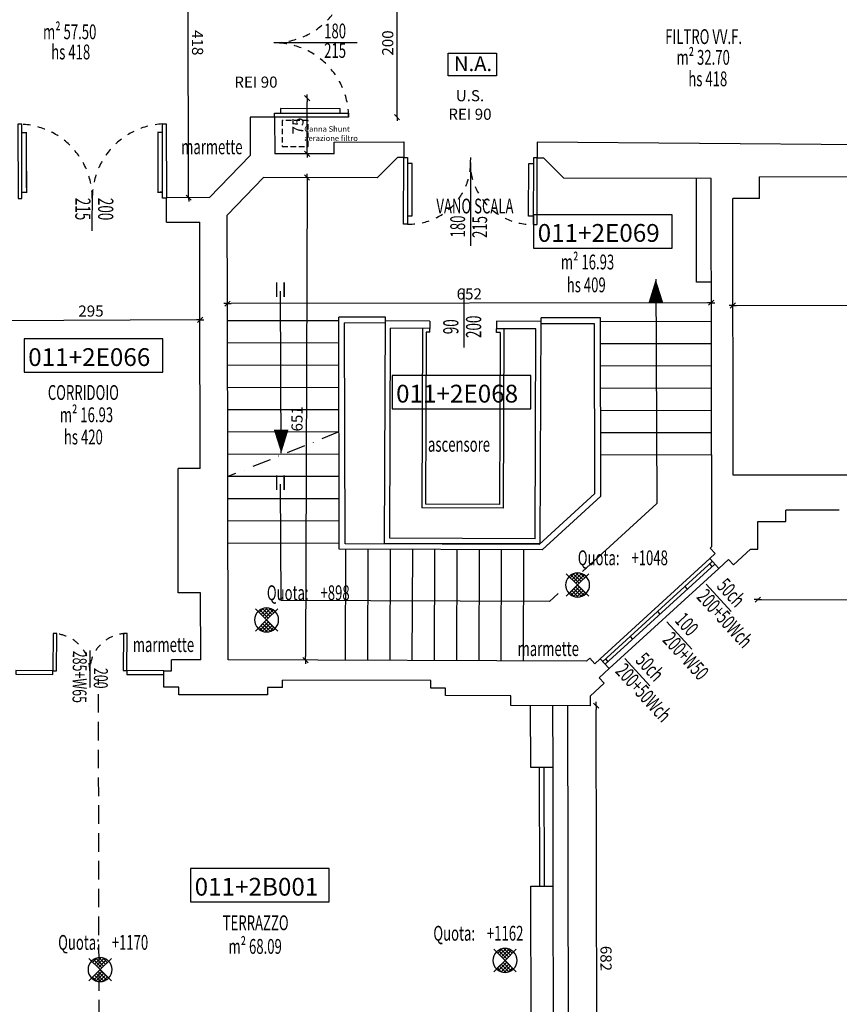
# Model space of a CAD drawing. Extents: x -2100 to 17740, y 0 to 8346.
# Drawn here: x 4982 to 6088, y 2379 to 3707 of the extents above; entities that cross this region are included whole.
import ezdxf
from ezdxf.enums import TextEntityAlignment as Align

# ---------------------------------------------------------------- set-up
doc = ezdxf.new("R2010")
doc.units = 0
doc.header["$LTSCALE"] = 100
doc.header["$MEASUREMENT"] = 0
doc.header["$PDMODE"] = 3
doc.header["$PDSIZE"] = 150
for name, pattern in [('DASHDOT', [1, 0.5, -0.25, 0, -0.25]), ('HIDDEN', [0.375, 0.25, -0.125]), ('INGOMBRO', [0.2, 0.1, -0.1]), ('NASCOSTA', [0.375, 0.25, -0.125]), ('TRATTO-PUNTO2', [0.5, 0.25, -0.125, 0, -0.125])]:
    doc.linetypes.add(name, pattern=pattern)
doc.layers.get('0').update_dxf_attribs({"linetype": 'CONTINUOUS'})
doc.layers.get('DEFPOINTS').update_dxf_attribs({"linetype": 'CONTINUOUS'})
for name, color, linetype in [('ANTINCENDIO', 10, 'CONTINUOUS'), ('CODIFICA', 4, 'CONTINUOUS'), ('INFISSI', 6, 'CONTINUOUS'), ('MURI', 7, 'CONTINUOUS'), ('PAVIMENTI', 230, 'CONTINUOUS'), ('PLAN', 6, 'CONTINUOUS'), ('QUOTE', 6, 'CONTINUOUS'), ('Quote Porte US', 1, 'CONTINUOUS'), ('Quote_INFISSI', 6, 'CONTINUOUS'), ('QUOTEDIPIANO', 6, 'CONTINUOUS'), ('SUPERFICI', 6, 'CONTINUOUS'), ('TESTI', 6, 'CONTINUOUS'), ('Tratteggi', 252, 'NASCOSTA'), ('VISTE INTERNI', 6, 'CONTINUOUS')]:
    doc.layers.add(name, color=color, linetype=linetype)
doc.styles.add('1', font='Simplex.shx', dxfattribs={"width": 0.65})
doc.styles.add('2', font='SIMPLEX')
doc.styles.add('arial', font='arial.ttf')
doc.styles.add('ST1', font='arial.ttf')
doc.dimstyles.new('STILE1', dxfattribs={"dimtxt": 15, "dimasz": 5, "dimexe": 0, "dimexo": 0, "dimgap": 5, "dimtad": 1, "dimdec": 0, "dimdsep": 46, "dimtxsty": '1', "dimblk": 'LINEET1', "dimcen": 0, "dimdle": 10, "dimse1": 1, "dimse2": 1, "dimadec": 0, "dimazin": 0, "dimtfac": 0.055556, "dimtdec": 0, "dimtix": 1, "dimtofl": 0, "dimtmove": 0, "dimatfit": 3, "dimldrblk": 'LINEET1', "dimfxl": 0, "dimtvp": 0.055556, "dimtolj": 1, "dimtzin": 0, "dimarcsym": 0})

# ---------------------------------------------------------------- blocks, each defined once
blk = doc.blocks.new('LINEET1')
for q in [(-1, 0), (1, 0)]:
    blk.add_line((0, 0), q)
at = {"color": 3}
blk.add_line((-0.71, -0.71), (0.71, 0.71), dxfattribs=at)
blk = doc.blocks.new('*D470')
at = {"layer": 'DEFPOINTS', "color": 0}
for p in [(5370.4, 3601.2), (5406.7, 3601.2), (5406.5, 3526.2)]:
    blk.add_point(p, dxfattribs=at)
at = {"layer": 'QUOTE', "color": 0, "lineweight": -2}
blk.add_line((5370.3, 3531.2), (5370.4, 3596.2), dxfattribs=at)
at = {"layer": 'QUOTE', "color": 0, "lineweight": -2, "xscale": 5, "yscale": 5, "zscale": 5}
for p, rotation in [((5370.4, 3601.2), 89.88361817467226), ((5370.3, 3526.2), 269.8836181746723)]:
    blk.add_blockref('LINEET1', p, dxfattribs=dict(at, rotation=rotation))
at = {"layer": 'QUOTE', "color": 0, "insert": (5357.8, 3563.8), "char_height": 15, "attachment_point": 5, "rotation": 89.8836, "style": '1'}
blk.add_mtext('\\A1;75', dxfattribs=at)
blk = doc.blocks.new('*D471')
at = {"layer": 'DEFPOINTS', "color": 0}
for p in [(5209.4, 3884.8), (5237.7, 3884.9), (5238.7, 3467.1)]:
    blk.add_point(p, dxfattribs=at)
at = {"layer": 'QUOTE', "color": 0, "lineweight": -2}
blk.add_line((5210.4, 3472.1), (5209.4, 3879.8), dxfattribs=at)
at = {"layer": 'QUOTE', "color": 0, "lineweight": -2, "xscale": 5, "yscale": 5, "zscale": 5}
for p, rotation in [((5209.4, 3884.8), 90.14251070462899), ((5210.4, 3467.1), 270.142510704629)]:
    blk.add_blockref('LINEET1', p, dxfattribs=dict(at, rotation=rotation))
at = {"layer": 'QUOTE', "color": 0, "insert": (5222.4, 3676), "char_height": 15, "attachment_point": 5, "rotation": 270.1425, "style": '1'}
blk.add_mtext('\\A1;418', dxfattribs=at)
blk = doc.blocks.new('*D484')
at = {"layer": 'DEFPOINTS', "color": 0}
for p in [(5311.4, 3494.4), (5309.4, 2843.5), (5368, 2843.3)]:
    blk.add_point(p, dxfattribs=at)
at = {"layer": 'QUOTE', "color": 0, "lineweight": -2}
blk.add_line((5370.1, 3489.2), (5368, 2848.3), dxfattribs=at)
at = {"layer": 'QUOTE', "color": 0, "lineweight": -2, "xscale": 5, "yscale": 5, "zscale": 5}
for p, rotation in [((5370.1, 3494.2), 89.81764389935775), ((5368, 2843.3), 269.8176438993578)]:
    blk.add_blockref('LINEET1', p, dxfattribs=dict(at, rotation=rotation))
at = {"layer": 'QUOTE', "color": 0, "insert": (5356.6, 3168.8), "char_height": 15, "attachment_point": 5, "rotation": 89.8176, "style": '1'}
blk.add_mtext('\\A1;651', dxfattribs=at)
blk = doc.blocks.new('*D485')
at = {"layer": 'DEFPOINTS', "color": 0}
for p in [(5262.7, 3351.9), (5915.2, 3353.1), (5262.8, 3324.2)]:
    blk.add_point(p, dxfattribs=at)
at = {"layer": 'QUOTE', "color": 0, "lineweight": -2}
blk.add_line((5910.2, 3325.5), (5267.8, 3324.2), dxfattribs=at)
at = {"layer": 'QUOTE', "color": 0, "lineweight": -2, "xscale": 5, "yscale": 5, "zscale": 5}
for p, rotation in [((5262.8, 3324.2), 180.1123625541067), ((5915.2, 3325.5), 0.1123625541067508)]:
    blk.add_blockref('LINEET1', p, dxfattribs=dict(at, rotation=rotation))
at = {"layer": 'QUOTE', "color": 0, "insert": (5589, 3337.3), "char_height": 15, "attachment_point": 5, "rotation": 0.1124, "style": '1'}
blk.add_mtext('\\A1;652', dxfattribs=at)
blk = doc.blocks.new('*D486')
at = {"layer": 'DEFPOINTS', "color": 0}
for p in [(4930.9, 3432.9), (5225.5, 3434.1), (4931.4, 3301.1)]:
    blk.add_point(p, dxfattribs=at)
at = {"layer": 'QUOTE', "color": 0, "lineweight": -2}
blk.add_line((5221, 3302.3), (4936.4, 3301.1), dxfattribs=at)
at = {"layer": 'QUOTE', "color": 0, "lineweight": -2, "xscale": 5, "yscale": 5, "zscale": 5}
for p, rotation in [((4931.4, 3301.1), 180.2285077680525), ((5226, 3302.3), 0.2285077680525394)]:
    blk.add_blockref('LINEET1', p, dxfattribs=dict(at, rotation=rotation))
at = {"layer": 'QUOTE', "color": 0, "insert": (5078.6, 3314.2), "char_height": 15, "attachment_point": 5, "rotation": 0.2285, "style": '1'}
blk.add_mtext('\\A1;295', dxfattribs=at)
blk = doc.blocks.new('*D590')
at = {"layer": 'DEFPOINTS', "color": 0}
for p in [(5721.8, 2781.9), (5760.3, 2782), (5723.1, 2100.1)]:
    blk.add_point(p, dxfattribs=at)
at = {"layer": 'QUOTE', "color": 0, "lineweight": -2}
blk.add_line((5761.7, 2105.2), (5760.4, 2777), dxfattribs=at)
at = {"layer": 'QUOTE', "color": 0, "lineweight": -2, "xscale": 5, "yscale": 5, "zscale": 5}
for p, rotation in [((5760.3, 2782), 90.1123625415743), ((5761.7, 2100.2), 270.1123625415743)]:
    blk.add_blockref('LINEET1', p, dxfattribs=dict(at, rotation=rotation))
at = {"layer": 'QUOTE', "color": 0, "insert": (5773.5, 2441.1), "char_height": 15, "attachment_point": 5, "rotation": 270.1124, "style": '1'}
blk.add_mtext('\\A1;682', dxfattribs=at)
blk = doc.blocks.new('*D591')
at = {"layer": 'DEFPOINTS', "color": 0}
for p in [(5978.4, 3030.2), (6495.2, 3029.9), (6495.1, 2924.7)]:
    blk.add_point(p, dxfattribs=at)
at = {"layer": 'QUOTE', "color": 0, "lineweight": -2}
blk.add_line((5983.3, 2925), (6490.1, 2924.7), dxfattribs=at)
at = {"layer": 'QUOTE', "color": 0, "lineweight": -2, "xscale": 5, "yscale": 5, "zscale": 5}
for p, rotation in [((5978.3, 2925), 179.9640906006933), ((6495.1, 2924.7), 359.9640906006933)]:
    blk.add_blockref('LINEET1', p, dxfattribs=dict(at, rotation=rotation))
at = {"layer": 'QUOTE', "color": 0, "insert": (6236.7, 2937.3), "char_height": 15, "attachment_point": 5, "rotation": 359.9641, "style": '1'}
blk.add_mtext('\\A1;517', dxfattribs=at)
blk = doc.blocks.new('-')
at = {"layer": 'PLAN', "const_width": 0.02}
for points in [[(-0.12, 0.05), (0.08, 0.05)], [(-0.12, -0.05), (0.08, -0.05)]]:
    blk.add_lwpolyline(points, dxfattribs=at)
blk = doc.blocks.new('MAGNETI')
at = {"layer": 'ANTINCENDIO'}
blk.add_lwpolyline([(-29.6, 16), (35.5, 16), (35.5, -14.8), (-29.6, -14.8)], close=True, dxfattribs=at)
at = {"layer": 'ANTINCENDIO', "style": '2'}
blk.add_text('N.A.', height=20, dxfattribs=at).set_placement((-21.9, -8.3))
blk = doc.blocks.new('*D661')
at = {"layer": 'DEFPOINTS', "color": 0}
for p in [(6434.2, 3373.1), (5944.5, 3372.1), (6434.3, 3322.6)]:
    blk.add_point(p, dxfattribs=at)
at = {"layer": 'QUOTE', "color": 0, "lineweight": -2}
blk.add_line((5949.6, 3321.7), (6429.3, 3322.6), dxfattribs=at)
at = {"layer": 'QUOTE', "color": 0, "lineweight": -2, "xscale": 5, "yscale": 5, "zscale": 5}
for p, rotation in [((5944.6, 3321.7), 180.11236255868), ((6434.3, 3322.6), 0.1123625586800344)]:
    blk.add_blockref('LINEET1', p, dxfattribs=dict(at, rotation=rotation))
at = {"layer": 'QUOTE', "color": 0, "insert": (6189.4, 3334.7), "char_height": 15, "attachment_point": 5, "rotation": 0.1124, "style": '1'}
blk.add_mtext('\\A1;490', dxfattribs=at)
blk = doc.blocks.new('*D689')
at = {"layer": 'DEFPOINTS', "color": 0}
for p in [(5450.5, 3775.7), (5491.5, 3775.7), (5450.8, 3575.8)]:
    blk.add_point(p, dxfattribs=at)
at = {"layer": 'QUOTE', "color": 0, "lineweight": -2}
blk.add_line((5491.5, 3580.8), (5491.5, 3770.7), dxfattribs=at)
at = {"layer": 'QUOTE', "color": 0, "lineweight": -2, "xscale": 5, "yscale": 5, "zscale": 5}
for p, rotation in [((5491.5, 3775.7), 90), ((5491.5, 3575.8), 270)]:
    blk.add_blockref('LINEET1', p, dxfattribs=dict(at, rotation=rotation))
at = {"layer": 'QUOTE', "color": 0, "insert": (5479, 3675.7), "char_height": 15, "attachment_point": 5, "rotation": 90, "style": '1'}
blk.add_mtext('\\A1;200', dxfattribs=at)

msp = doc.modelspace()

# ---------------------------------------------------------------- linework, layer by layer
at = {"layer": 'CODIFICA', "color": 220}
for points in [[(5862.898, 3444.098), (5675.825, 3444.098), (5675.825, 3399.211), (5862.898, 3399.211)], [(5175.601, 3276.636), (4988.528, 3276.636), (4988.528, 3231.748), (5175.601, 3231.748)], [(5671.872, 3227.37), (5484.799, 3227.37), (5484.799, 3182.482), (5671.872, 3182.482)]]:
    msp.add_lwpolyline(points, close=True, dxfattribs=at)
at = {"layer": 'CODIFICA'}
msp.add_lwpolyline([(5400.089, 2562.352), (5213.016, 2562.352), (5213.016, 2517.464), (5400.089, 2517.464)], close=True, dxfattribs=at)
at = {"layer": 'INFISSI'}
for p, q in [((5913.319, 2980.302), (5765.706, 2845.356)), ((5916.693, 2976.612), (5769.08, 2841.666)), ((5920.067, 2972.922), (5772.454, 2837.976)), ((5925.464, 2967.017), (5777.851, 2832.071)), ((5913.001, 2973.237), (5916.374, 2969.546)), ((5879.646, 2942.744), (5883.018, 2939.053)), ((5842.888, 2909.14), (5846.26, 2905.449)), ((5805.827, 2875.26), (5809.2, 2871.568)), ((5772.769, 2845.038), (5776.141, 2841.347))]:
    msp.add_line(p, q, dxfattribs=at)
for points in [[(5414.898, 3580.931), (5414.903, 3587.127), (5334.109, 3587.183), (5334.104, 3580.987)], [(5505.525, 3442.615), (5511.721, 3442.602), (5511.885, 3513.397), (5505.689, 3513.409)], [(5675.268, 3442.23), (5669.072, 3442.242), (5669.236, 3513.036), (5675.432, 3513.024)], [(5032.051, 2829.132), (5032.409, 2879.131), (5027.409, 2879.166), (5027.051, 2829.168), (5032.051, 2829.132)], [(5127.053, 2829.248), (5127.411, 2879.247), (5122.411, 2879.283), (5122.053, 2829.284), (5127.053, 2829.248)], [(5027.051, 2829.168), (4977.052, 2829.526), (4977.016, 2824.526), (5027.015, 2824.168), (5027.051, 2829.168)], [(5177.051, 2828.89), (5127.053, 2829.248), (5127.017, 2824.248), (5177.015, 2823.89), (5177.051, 2828.89)]]:
    msp.add_lwpolyline(points, dxfattribs=at)
for points in [[(5326.186, 3580.993), (5426.186, 3580.922), (5426.182, 3575.794), (5326.182, 3575.865)], [(5505.705, 3521.327), (5505.502, 3431.327), (5500.374, 3431.337), (5500.577, 3521.337)], [(5675.448, 3520.941), (5675.245, 3430.942), (5680.373, 3430.931), (5680.576, 3520.931)]]:
    msp.add_lwpolyline(points, close=True, dxfattribs=at)
at = {"layer": 'INFISSI', "color": 6}
for points in [[(4985.483, 3466.212), (4985.28, 3566.212), (4980.152, 3566.202), (4980.355, 3466.202)], [(5175.226, 3466.598), (5175.023, 3566.598), (5180.151, 3566.608), (5180.354, 3466.608)]]:
    msp.add_lwpolyline(points, close=True, dxfattribs=at)
at = {"layer": 'INFISSI', "color": 6, "const_width": 1.846}
for points in [[(4985.303, 3554.924), (4991.499, 3554.937), (4991.663, 3474.143), (4985.467, 3474.13)], [(5175.046, 3555.31), (5168.85, 3555.297), (5169.014, 3474.503), (5175.21, 3474.516)]]:
    msp.add_lwpolyline(points, dxfattribs=at)
at = {"layer": 'INFISSI', "linetype": 'INGOMBRO'}
for centre, radius, start, end in [((5325.931, 3776.354), 100.071, 269.920885, 359.650796), ((5326.113, 3575.794), 100.071, 0.270089, 90), ((4980.355, 3466.202), 100, 0.116382, 87.180708), ((5180.354, 3466.608), 100, 93.052055, 180.116382), ((5507.626, 3514.636), 83.205, 268.532613, 4.479495), ((5673.499, 3514.261), 83.206, 175.261688, 271.20744), ((5027.051, 2829.168), 50.001, 0.046148, 89.252064), ((5127.053, 2829.248), 50.001, 89.926213, 180.046148)]:
    msp.add_arc(centre, radius, start, end, dxfattribs=at)
at = {"layer": 'MURI'}
for p, q in [((5293.396, 3575.893), (5293.508, 3524.193)), ((5326.396, 3575.865), (5293.396, 3575.893)), ((5326.396, 3575.865), (5326.503, 3526.337)), ((5406.503, 3526.175), (5406.535, 3541.844)), ((5406.535, 3541.844), (5500.609, 3542.335)), ((5500.609, 3542.335), (5500.577, 3521.337)), ((5680.608, 3541.97), (5680.576, 3520.931)), ((6125.522, 3538.516), (5680.608, 3541.97)), ((5293.508, 3524.193), (5238.69, 3467.141)), ((5406.503, 3526.175), (5326.503, 3526.337)), ((5464.747, 3494.056), (5492.028, 3521.337)), ((5500.585, 3521.337), (5492.028, 3521.337)), ((5680.637, 3520.931), (5689.194, 3520.931)), ((5716.58, 3493.545), (5689.194, 3520.931)), ((5311.43, 3494.368), (5262.533, 3443.478)), ((5464.747, 3494.056), (5311.43, 3494.368)), ((5915.437, 3493.141), (5716.58, 3493.545)), ((5916.411, 2996.677), (5915.437, 3493.141)), ((6164.719, 3494.394), (5980.433, 3495.009)), ((5980.49, 3466.009), (5980.433, 3495.009)), ((5238.69, 3467.141), (5180.353, 3466.908)), ((5180.485, 3433.909), (5180.353, 3466.908)), ((5945.222, 3092.848), (5944.49, 3466.082)), ((5980.49, 3466.009), (5944.49, 3466.082)), ((5262.759, 3328.161), (5262.533, 3443.478)), ((5180.485, 3433.909), (5225.485, 3434.088)), ((5225.692, 3328.088), (5225.485, 3434.088)), ((5226.136, 3102.089), (5225.692, 3328.088)), ((5263.71, 2843.614), (5262.759, 3328.161)), ((5226.136, 3102.089), (5196.136, 3102.03)), ((5196.465, 2934.03), (5196.136, 3102.03)), ((6098.222, 3092.823), (5945.222, 3092.848)), ((6015.957, 3030.197), (6015.96, 3045.836)), ((6088.214, 3045.824), (6015.96, 3045.836)), ((5978.399, 2992.869), (5978.407, 3030.204)), ((5978.407, 3030.204), (6015.957, 3030.197)), ((5916.411, 2996.677), (5913.953, 2994.43)), ((5920.7, 2987.05), (5913.953, 2994.43)), ((5968.566, 2992.871), (5945.524, 2971.806)), ((5968.566, 2992.871), (5978.399, 2992.869)), ((5920.7, 2987.05), (5913.319, 2980.302)), ((5925.464, 2967.017), (5913.319, 2980.302)), ((5938.777, 2979.187), (5925.464, 2967.017)), ((5945.524, 2971.806), (5938.777, 2979.187)), ((5226.465, 2934.089), (5196.465, 2934.03)), ((5226.642, 2843.732), (5226.465, 2934.089)), ((5187.051, 2828.858), (5187.099, 2843.858)), ((5226.642, 2843.732), (5187.099, 2843.858)), ((5747.296, 2842.075), (5263.71, 2843.614)), ((5751.578, 2845.99), (5747.296, 2842.075)), ((5758.326, 2838.609), (5751.578, 2845.99)), ((5765.706, 2845.356), (5758.326, 2838.609)), ((5777.851, 2832.071), (5765.706, 2845.356)), ((5176.981, 2806.89), (5177.051, 2828.89)), ((5177.051, 2828.89), (5187.051, 2828.858)), ((5777.851, 2832.071), (5764.163, 2819.558)), ((5336.98, 2806.381), (5337.012, 2816.381)), ((5537.011, 2815.744), (5337.012, 2816.381)), ((5536.979, 2805.744), (5537.011, 2815.744)), ((5770.911, 2812.177), (5764.163, 2819.558)), ((5196.981, 2806.826), (5176.981, 2806.89)), ((5196.949, 2796.826), (5196.981, 2806.826)), ((5316.981, 2806.444), (5316.949, 2796.444)), ((5336.98, 2806.381), (5316.981, 2806.444)), ((5556.979, 2805.68), (5536.979, 2805.744)), ((5556.947, 2795.681), (5556.979, 2805.68)), ((5770.911, 2812.177), (5751.908, 2794.805)), ((5316.949, 2796.444), (5196.949, 2796.826)), ((5644.908, 2795.401), (5556.947, 2795.681)), ((5644.865, 2782.181), (5644.908, 2795.401)), ((5751.908, 2794.805), (5751.866, 2781.841)), ((5751.866, 2781.841), (5644.865, 2782.181))]:
    msp.add_line(p, q, dxfattribs=at)
at = {"layer": 'MURI', "color": 6, "linetype": 'TRATTO-PUNTO2'}
msp.add_line((5413.107, 3151.163), (5263.225, 3090.869), dxfattribs=at)
at = {"layer": 'Quote_INFISSI'}
for p, q in [((5437.863, 3675.865), (5325.529, 3675.865)), ((5590.831, 3514.636), (5590.831, 3402.269))]:
    msp.add_line(p, q, dxfattribs=at)
at = {"layer": 'Quote_INFISSI', "linetype": 'Continuous'}
for p, q in [((5080.34, 3422.424), (5080.451, 3477.295)), ((5582.098, 3265.035), (5582.21, 3344.268))]:
    msp.add_line(p, q, dxfattribs=at)
at = {"layer": 'Quote_INFISSI', "linetype": 'DASHDOT'}
for p, q in [((5942.097, 2908.959), (5886.945, 2969.288)), ((5889.402, 2858.257), (5834.25, 2918.586)), ((5832.505, 2808.79), (5777.353, 2869.119)), ((5077.291, 2856.476), (5076.742, 2779.941))]:
    msp.add_line(p, q, dxfattribs=at)
at = {"layer": 'QUOTEDIPIANO'}
for p, q in [((5735.041, 2944.756), (5719.884, 2959.913)), ((5725.184, 2954.614), (5731.084, 2960.514)), ((5737.326, 2947.041), (5726.067, 2958.3)), ((5727.658, 2952.139), (5736.461, 2960.941)), ((5739.801, 2949.516), (5729.344, 2959.972)), ((5730.133, 2949.664), (5740.521, 2960.051)), ((5732.608, 2947.189), (5743.836, 2958.417)), ((5742.275, 2951.991), (5733.351, 2960.915)), ((5735.041, 2944.756), (5750.198, 2959.913)), ((5744.75, 2954.465), (5738.609, 2960.607)), ((5735.041, 2944.756), (5719.884, 2929.599)), ((5723.595, 2933.226), (5735.083, 2944.714)), ((5730.445, 2929.172), (5724.951, 2934.666)), ((5726.348, 2931.03), (5737.558, 2942.239)), ((5736.029, 2928.539), (5727.426, 2937.141)), ((5729.685, 2929.417), (5740.033, 2939.764)), ((5740.176, 2929.342), (5729.901, 2939.616)), ((5743.551, 2930.916), (5732.376, 2942.091)), ((5733.776, 2928.558), (5742.508, 2937.29)), ((5746.338, 2933.079), (5734.851, 2944.566)), ((5735.041, 2944.756), (5750.198, 2929.599)), ((5739.225, 2929.057), (5744.983, 2934.815)), ((5315.548, 2897.63), (5300.391, 2912.787)), ((5305.691, 2907.487), (5311.591, 2913.388)), ((5317.833, 2899.914), (5306.574, 2911.173)), ((5308.166, 2905.012), (5316.968, 2913.815)), ((5320.308, 2902.389), (5309.852, 2912.845)), ((5310.641, 2902.537), (5321.028, 2912.925)), ((5313.115, 2900.062), (5324.343, 2911.29)), ((5322.783, 2904.864), (5313.858, 2913.789)), ((5315.548, 2897.63), (5330.706, 2912.787)), ((5325.258, 2907.339), (5319.116, 2913.48)), ((5315.548, 2897.63), (5300.391, 2882.472)), ((5304.102, 2886.099), (5315.59, 2897.588)), ((5306.856, 2883.903), (5318.065, 2895.113)), ((5324.058, 2883.789), (5312.883, 2894.965)), ((5326.845, 2885.952), (5315.358, 2897.439)), ((5315.548, 2897.63), (5330.706, 2882.472)), ((5310.953, 2882.046), (5305.459, 2887.54)), ((5316.536, 2881.412), (5307.934, 2890.015)), ((5310.193, 2882.29), (5320.54, 2892.638)), ((5320.683, 2882.215), (5310.408, 2892.49)), ((5314.284, 2881.432), (5323.015, 2890.163)), ((5319.732, 2881.93), (5325.49, 2887.688)), ((5637.197, 2438.419), (5622.04, 2453.577)), ((5627.34, 2448.277), (5633.24, 2454.177)), ((5639.482, 2440.704), (5628.223, 2451.963)), ((5629.814, 2445.802), (5638.617, 2454.604)), ((5641.957, 2443.179), (5631.5, 2453.635)), ((5632.289, 2443.327), (5642.677, 2453.715)), ((5634.764, 2440.852), (5645.992, 2452.08)), ((5644.432, 2445.654), (5635.507, 2454.578)), ((5637.197, 2438.419), (5652.354, 2453.577)), ((5646.906, 2448.129), (5640.765, 2454.27)), ((5090.944, 2426.101), (5075.787, 2441.258)), ((5081.087, 2435.958), (5086.987, 2441.859)), ((5093.229, 2428.385), (5081.97, 2439.644)), ((5083.561, 2433.483), (5092.364, 2442.286)), ((5095.704, 2430.86), (5085.247, 2441.316)), ((5086.036, 2431.008), (5096.424, 2441.396)), ((5088.511, 2428.534), (5099.739, 2439.762)), ((5098.178, 2433.335), (5089.254, 2442.26)), ((5090.944, 2426.101), (5106.101, 2441.258)), ((5100.653, 2435.81), (5094.512, 2441.951)), ((5637.197, 2438.419), (5622.04, 2423.262)), ((5625.751, 2426.889), (5637.239, 2438.377)), ((5628.504, 2424.693), (5639.714, 2435.903)), ((5638.185, 2422.202), (5629.582, 2430.805)), ((5631.841, 2423.08), (5642.189, 2433.428)), ((5642.332, 2423.005), (5632.057, 2433.279)), ((5645.707, 2424.579), (5634.532, 2435.754)), ((5635.932, 2422.221), (5644.664, 2430.953)), ((5648.494, 2426.742), (5637.007, 2438.229)), ((5637.197, 2438.419), (5652.354, 2423.262)), ((5090.944, 2426.101), (5075.787, 2410.944)), ((5079.498, 2414.57), (5090.986, 2426.059)), ((5082.251, 2412.374), (5093.461, 2423.584)), ((5091.932, 2409.883), (5083.329, 2418.486)), ((5085.588, 2410.762), (5095.936, 2421.109)), ((5096.079, 2410.686), (5085.804, 2420.961)), ((5099.454, 2412.26), (5088.279, 2423.436)), ((5089.679, 2409.903), (5098.411, 2418.634)), ((5102.241, 2414.424), (5090.754, 2425.911)), ((5090.944, 2426.101), (5106.101, 2410.944)), ((5632.601, 2422.836), (5627.107, 2428.33)), ((5641.381, 2422.72), (5647.139, 2428.478)), ((5086.348, 2410.517), (5080.854, 2416.011)), ((5095.128, 2410.401), (5100.886, 2416.159))]:
    msp.add_line(p, q, dxfattribs=at)
for centre, start, end in [((5735.041, 2944.756), 135, 225), ((5735.041, 2944.756), 45, 135), ((5735.041, 2944.756), 315, 45), ((5735.041, 2944.756), 225, 315), ((5315.548, 2897.63), 135, 225), ((5315.548, 2897.63), 45, 135), ((5315.548, 2897.63), 315, 45), ((5315.548, 2897.63), 225, 315), ((5637.197, 2438.419), 135, 225), ((5637.197, 2438.419), 45, 135), ((5637.197, 2438.419), 315, 45), ((5090.944, 2426.101), 135, 225), ((5090.944, 2426.101), 45, 135), ((5090.944, 2426.101), 315, 45), ((5637.197, 2438.419), 225, 315), ((5090.944, 2426.101), 225, 315)]:
    msp.add_arc(centre, 16.247, start, end, dxfattribs=at)
at = {"layer": 'Tratteggi', "color": 6, "ltscale": 0.3}
msp.add_lwpolyline([(5336.503, 3536.337), (5371.503, 3536.337), (5371.503, 3571.337), (5336.503, 3571.337)], close=True, dxfattribs=at)
at = {"layer": 'VISTE INTERNI'}
for p, q in [((5895.712, 3353.181), (5895.437, 3493.102)), ((5840.577, 3357.234), (5841.837, 3054.731)), ((5915.153, 3353.141), (5895.712, 3353.181)), ((5335.336, 3122.481), (5334.176, 3340.945)), ((5412.813, 3301.163), (5262.813, 3300.869)), ((5475.831, 3305.928), (5412.803, 3306.163)), ((5413.417, 2993.128), (5412.803, 3306.163)), ((5475.782, 3297.928), (5420.819, 3298.133)), ((5421.403, 3000.102), (5420.819, 3298.133)), ((5474.692, 3000.93), (5475.831, 3305.928)), ((5535.815, 3300.704), (5475.812, 3300.928)), ((5535.815, 3300.704), (5535.777, 3290.704)), ((5625.814, 3300.368), (5625.777, 3290.368)), ((5685.816, 3300.144), (5625.814, 3300.368)), ((5684.697, 3000.146), (5685.835, 3305.144)), ((5757.822, 3296.875), (5685.787, 3297.144)), ((5765.806, 3304.845), (5685.835, 3305.144)), ((5758.271, 3068.005), (5757.822, 3296.875)), ((5766.277, 3064.486), (5765.806, 3304.845)), ((5915.816, 3300.145), (5765.816, 3299.851)), ((5481.719, 3007.904), (5482.775, 3290.902)), ((5535.777, 3290.704), (5482.775, 3290.902)), ((5525.777, 3290.741), (5524.874, 3048.743)), ((5530.759, 3285.723), (5529.893, 3053.724)), ((5535.759, 3285.704), (5530.759, 3285.723)), ((5535.759, 3285.704), (5535.777, 3290.704)), ((5625.758, 3285.368), (5625.777, 3290.368)), ((5630.758, 3285.349), (5625.758, 3285.368)), ((5678.779, 3290.17), (5625.777, 3290.368)), ((5630.758, 3285.349), (5629.892, 3053.351)), ((5635.777, 3290.331), (5634.873, 3048.332)), ((5677.723, 3007.172), (5678.779, 3290.17)), ((5412.871, 3271.163), (5262.872, 3270.869)), ((5915.874, 3270.145), (5765.875, 3269.851)), ((5412.93, 3241.163), (5262.931, 3240.869)), ((5915.933, 3240.145), (5765.934, 3239.851)), ((5412.989, 3211.163), (5262.989, 3210.869)), ((5915.992, 3210.145), (5765.992, 3209.851)), ((5413.048, 3181.163), (5263.048, 3180.869)), ((5916.051, 3180.145), (5766.051, 3179.851)), ((5413.107, 3151.163), (5263.107, 3150.869)), ((5916.11, 3150.145), (5766.11, 3149.851)), ((5413.166, 3121.163), (5263.166, 3120.869)), ((5916.169, 3120.146), (5766.169, 3119.851)), ((5413.224, 3091.163), (5263.225, 3090.869)), ((5335.155, 2923.817), (5334.176, 3080.696)), ((5758.271, 3068.005), (5683.083, 2999.269)), ((5413.283, 3061.163), (5263.284, 3060.869)), ((5766.277, 3064.486), (5687.268, 2992.256)), ((5841.837, 3054.731), (5741.568, 2963.066)), ((5634.873, 3048.332), (5524.874, 3048.743)), ((5629.892, 3053.351), (5529.893, 3053.724)), ((5413.342, 3031.163), (5263.342, 3030.869)), ((5413.401, 3001.164), (5263.401, 3000.869)), ((5677.723, 3007.172), (5481.719, 3007.904)), ((5687.268, 2992.256), (5413.417, 2993.128)), ((5683.083, 2999.269), (5421.403, 3000.102)), ((5422.186, 2993.1), (5421.709, 2843.1)), ((5452.186, 2993.004), (5451.709, 2843.005)), ((5684.697, 3000.146), (5474.692, 3000.93)), ((5482.186, 2992.909), (5481.709, 2842.91)), ((5512.186, 2992.813), (5511.708, 2842.814)), ((5542.186, 2992.718), (5541.708, 2842.719)), ((5572.186, 2992.622), (5571.708, 2842.623)), ((5602.185, 2992.527), (5601.708, 2842.528)), ((5632.185, 2992.431), (5631.708, 2842.432)), ((5662.185, 2992.336), (5661.708, 2842.337)), ((5697.374, 2922.664), (5335.155, 2923.817)), ((5708.752, 2933.066), (5697.374, 2922.664)), ((5671.943, 2698.621), (5671.78, 2781.941)), ((5701.943, 2698.68), (5701.78, 2782)), ((5723.117, 2100.116), (5721.78, 2781.937)), ((5701.943, 2698.68), (5671.943, 2698.621)), ((5684.263, 2538.645), (5683.95, 2698.645)), ((5690.263, 2538.657), (5689.95, 2698.656)), ((5702.234, 2538.68), (5701.943, 2698.68)), ((5672.234, 2538.621), (5702.234, 2538.68)), ((5672.607, 2348.622), (5672.234, 2538.621)), ((5702.606, 2348.681), (5702.234, 2538.68))]:
    msp.add_line(p, q, dxfattribs=at)
at = {"layer": 'VISTE INTERNI', "linetype": 'HIDDEN'}
msp.add_line((5090.069, 2097.618), (5088.742, 2818.288), dxfattribs=at)
at = {"layer": 'VISTE INTERNI'}
for points in [[(5840.577, 3357.234, 0, 20, 0), (5840.714, 3325.309, 20, 20, 0)], [(5335.336, 3122.481, 0, 20, 0), (5335.199, 3154.407, 20, 20, 0)]]:
    msp.add_lwpolyline(points, format="xyseb", dxfattribs=at)

# ---------------------------------------------------------------- block references
at = {"layer": 'ANTINCENDIO'}
msp.add_blockref('MAGNETI', (5590.202, 3646.092), dxfattribs=at)
at = {"layer": 'VISTE INTERNI', "xscale": 99.99999999987536, "yscale": 99.99999999987536, "zscale": 99.99999999987536, "rotation": 269.9886282018647}
for p in [(5334.176, 3340.945), (5334.176, 3080.696)]:
    msp.add_blockref('-', p, dxfattribs=at)

# ---------------------------------------------------------------- texts
at = {"layer": 'CODIFICA', "color": 220, "style": 'arial'}
for s, p in [('011+2E069', (5681.256, 3407.551)), ('011+2E066', (4993.959, 3240.089)), ('011+2E068', (5490.23, 3190.823))]:
    msp.add_text(s, height=24, dxfattribs=at).set_placement(p)
at = {"layer": 'CODIFICA', "style": 'arial'}
msp.add_text('011+2B001', height=24, dxfattribs=at).set_placement((5218.447, 2525.805))
at = {"layer": 'INFISSI', "insert": (5589.904, 3590.207), "char_height": 15, "width": 112.46293, "attachment_point": 5, "style": 'ST1'}
msp.add_mtext('U.S.\\PREI 90', dxfattribs=at)
at = {"layer": 'PAVIMENTI', "color": 230, "style": '1', "width": 0.65}
for p in [(5241.691, 3525.706), (5176.399, 2854.404), (5695.543, 2848.964)]:
    msp.add_text('marmette', height=20, dxfattribs=at).set_placement(p, align=Align.CENTER)
at = {"layer": 'Quote Porte US', "insert": (5272, 3630.45), "char_height": 15, "width": 112.46293, "attachment_point": 1, "style": 'ST1'}
msp.add_mtext('REI 90', dxfattribs=at)
at = {"layer": 'Quote_INFISSI', "style": '1', "width": 0.65}
for s, height, rotation, p in [('180', 20, 0.053293, (5407.975, 3689.329)), ('215', 20, 0.053293, (5407.975, 3663.023)), ('215', 20.5128, 269.883618, (5065.06, 3451.772)), ('200', 20.5128, 269.883618, (5095.829, 3451.71)), ('180', 20, 90.053293, (5575.948, 3428.248)), ('215', 20, 90.053293, (5605.695, 3427.563)), ('200', 20.5128, 89.883618, (5597.49, 3292.955)), ('90', 20.5128, 89.883618, (5566.721, 3293.018))]:
    msp.add_text(s, height=height, rotation=rotation, dxfattribs=at).set_placement(p, align=Align.MIDDLE)
at = {"layer": 'Quote_INFISSI', "linetype": 'Continuous', "style": '1', "width": 0.65}
for s, p in [('50ch', (5940.452, 2932.697)), ('200+50Wch', (5931.954, 2897.909)), ('100', (5880.616, 2890.135)), ('200+W50', (5879.26, 2847.207)), ('50ch', (5830.86, 2832.528)), ('200+50Wch', (5822.363, 2797.74))]:
    msp.add_text(s, height=20, rotation=312.495778, dxfattribs=at).set_placement(p, align=Align.MIDDLE)
for s, p in [('285+W65', (5053.921, 2820.917)), ('200', (5082.445, 2819.077))]:
    msp.add_text(s, height=18.8652, rotation=269.589136, dxfattribs=at).set_placement(p, align=Align.CENTER)
at = {"layer": 'QUOTEDIPIANO', "style": '1', "width": 0.65}
for s, p in [('Quota:', (5735.432, 2971.431)), ('+1048', (5807.735, 2971.431)), ('Quota:', (5315.939, 2924.305)), ('+898', (5388.243, 2924.305)), ('Quota:', (5540.522, 2465.095)), ('+1162', (5612.826, 2465.095)), ('Quota:', (5034.328, 2452.776)), ('+1170', (5106.631, 2452.776))]:
    msp.add_text(s, height=20, dxfattribs=at).set_placement(p)
at = {"layer": 'SUPERFICI', "style": '1', "width": 0.65}
for s, p in [('m² 57.50', (5049.902, 3680.792)), ('m² 32.70', (5904.543, 3646.31)), ('m² 16.93', (5748.568, 3370.349)), ('m² 16.93', (5072.527, 3164.316)), ('m² 68.09', (5300.115, 2447.338))]:
    msp.add_text(s, height=20, dxfattribs=at).set_placement(p, align=Align.CENTER)
at = {"layer": 'TESTI', "style": '1', "width": 0.65}
for s, p in [('FILTRO VV.F.', (5905.164, 3674.282)), ('hs 418', (5051.298, 3653.604)), ('hs 418', (5910.749, 3617.383)), ('VANO SCALA', (5596.637, 3445.801)), ('VANO SCALA', (5596.637, 3445.801)), ('hs 409', (5746.81, 3339.509)), ('CORRIDOIO', (5068.34, 3194.338)), ('hs 420', (5068.34, 3134.338)), ('TERRAZZO', (5300.809, 2479.17))]:
    msp.add_text(s, height=20, dxfattribs=at).set_placement(p, align=Align.CENTER)
at = {"layer": 'TESTI', "color": 6, "style": '1', "width": 0.65}
msp.add_text('ascensore', height=20, dxfattribs=at).set_placement((5533.271, 3124.485))
at = {"layer": 'Tratteggi', "color": 6, "linetype": 'Continuous', "ltscale": 0.3, "insert": (5366.388, 3563.483), "char_height": 7.5, "width": 88.01395, "attachment_point": 1, "style": 'ST1'}
msp.add_mtext('Canna Shunt aerazione filtro', dxfattribs=at)

# ---------------------------------------------------------------- dimensions: what is measured, and where the dimension line sits
at = {"layer": 'QUOTE'}
for p1, p2, distance, picture, middle in [((5238.69, 3467.141), (5237.651, 3884.858), 28.259, '*D471', (5222.411, 3675.96)), ((5406.503, 3526.175), (5406.656, 3601.175), 36.237, '*D470', (5357.843, 3563.774)), ((5311.43, 3494.368), (5309.359, 2843.469), 58.66, '*D484', (5356.554, 3168.771)), ((5225.485, 3434.088), (4930.857, 3432.913), 131.787, '*D486', (5078.647, 3314.214)), ((5944.49, 3372.122), (6434.236, 3373.083), -50.442, '*D661', (6189.438, 3334.661)), ((5915.153, 3353.141), (5262.713, 3351.862), 27.679, '*D485', (5588.963, 3337.322)), ((5978.407, 3030.204), (6495.164, 3029.88), -105.204, '*D591', (6236.727, 2937.338)), ((5723.117, 2100.116), (5721.78, 2781.937), -38.567, '*D590', (5773.515, 2441.127))]:
    dim = msp.add_aligned_dim(p1=p1, p2=p2, distance=distance, dimstyle='STILE1', dxfattribs=at)
    dim.commit()
    dim.dimension.update_dxf_attribs({"geometry": picture, "text_midpoint": middle})
dim = msp.add_linear_dim(base=(5491.537, 3775.705), p1=(5450.842, 3575.766), p2=(5450.515, 3775.705), angle=90, dimstyle='STILE1', dxfattribs=at)
dim.commit()
dim.dimension.update_dxf_attribs({"geometry": '*D689', "text_midpoint": (5479.037, 3675.735)})

doc.saveas('drawing.dxf')
